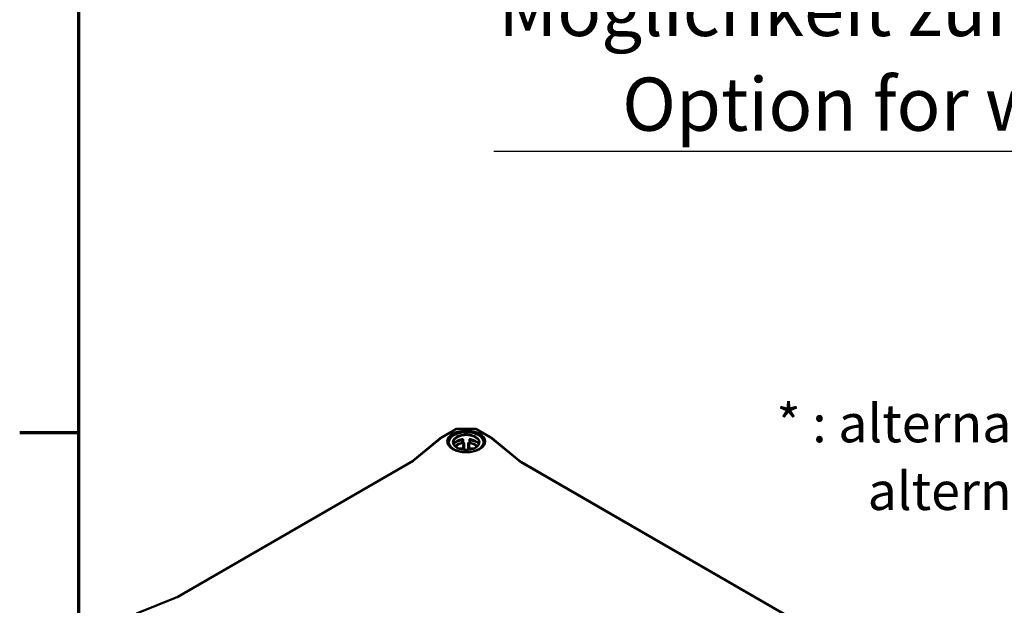
# Model space of a CAD drawing. Units: millimetres. Extents: x 12 to 828, y 12 to 584.
# Drawn here: x 12 to 142, y 126 to 203 of the extents above; entities that cross this region are included whole.
import ezdxf
from ezdxf.enums import TextEntityAlignment as Align

# ---------------------------------------------------------------- set-up
doc = ezdxf.new("R2010")
doc.units = ezdxf.units.MM
doc.header["$LTSCALE"] = 2
for name, color, linetype, lineweight in [('Rahmen (ISO)', 7, 'Continuous', 70), ('Sichtbar (ISO)', 7, 'Continuous', 50), ('Sichtbar schmal (ISO)', 7, 'Continuous', 35), ('Symbol (ISO)', 7, 'Continuous', 25)]:
    doc.layers.add(name, color=color, linetype=linetype, lineweight=lineweight)
doc.styles.add('Notiztext (DIN)', font='isocpeur.ttf')
doc.styles.add('Textstil12', font='isocpeur.ttf')
doc.styles.add('Textstil45', font='isocpeui.ttf')
doc.styles.add('Textstil49', font='isocpeui.ttf')

# ---------------------------------------------------------------- blocks, each defined once
blk = doc.blocks.new('Ränder Vorgaberahmen')
at = {"layer": 'Rahmen (ISO)'}
blk.add_line((10, 74.25), (6.1, 74.25), dxfattribs=at)
at = {"layer": 'Rahmen (ISO)', "flags": 128}
blk.add_lwpolyline([(10, 10), (10, 287), (410, 287), (410, 10), (10, 10)], dxfattribs=at)
blk = doc.blocks.new('Führungslinientext1')
at = {"layer": 'Symbol (ISO)'}
blk.add_line((37.275, 92.789), (100.243, 92.789), dxfattribs=at)
at = {"layer": 'Symbol (ISO)', "char_height": 3.5, "attachment_point": 7}
for s, insert, style in [('Möglichkeit zur Wandmontage', (37.578, 99.26), 'Notiztext (DIN)'), ('Option for wall mounting', (45.725, 93.028), 'Textstil45')]:
    blk.add_mtext(s, dxfattribs=dict(at, insert=insert, style=style))

msp = doc.modelspace()

# ---------------------------------------------------------------- linework, layer by layer
at = {"layer": 'Sichtbar (ISO)'}
for p, q in [((69.522, 148.967), (67.52, 147.811)), ((67.778, 147.958), (69.66, 149.044)), ((69.66, 149.044), (69.522, 148.967)), ((69.522, 148.967), (69.522, 148.967)), ((69.66, 149.044), (72.212, 149.044)), ((72.212, 149.044), (74.094, 147.958)), ((72.35, 148.967), (72.212, 149.044)), ((74.353, 147.811), (72.35, 148.967)), ((72.35, 148.967), (72.35, 148.967)), ((67.52, 147.811), (63.704, 144.665)), ((63.963, 144.812), (67.778, 147.958)), ((67.52, 147.811), (67.778, 147.958)), ((70.936, 148.589), (70.936, 148.329)), ((74.094, 147.958), (77.909, 144.812)), ((74.353, 147.811), (74.094, 147.958)), ((78.168, 144.665), (74.353, 147.811)), ((68.603, 147.202), (68.603, 146.899)), ((70.514, 147.278), (70.514, 147.636)), ((71.359, 147.636), (71.359, 147.278)), ((73.269, 147.202), (73.269, 146.899)), ((70.936, 146.271), (70.936, 146.011)), ((63.704, 144.665), (32.983, 126.928)), ((32.997, 126.934), (63.963, 144.812)), ((63.963, 144.812), (63.704, 144.665)), ((77.909, 144.812), (132.445, 113.326)), ((78.168, 144.665), (77.909, 144.812)), ((132.459, 113.32), (78.168, 144.665)), ((27.548, 124.731), (32.997, 126.934))]:
    msp.add_line(p, q, dxfattribs=at)
for centre, major_axis, ratio, start_param, end_param in [((70.936, 146.777), (1.678, -0.018), 0.5773063, 1.8932192, 2.8308861), ((70.936, 146.777), (-1.678, -0.018), 0.5773063, 3.4522992, 4.3899661), ((70.936, 146.266), (1.672, 0.018), 0.5773063, 1.8821409, 2.6108156), ((70.936, 146.249), (1.672, 0), 0.5773503, 1.8156511, 2.6132091), ((70.936, 146.249), (1.672, 0), 0.5773503, 0.5283836, 1.3259416), ((70.936, 146.266), (-1.672, 0.018), 0.5773063, 3.6723698, 4.4010444)]:
    msp.add_ellipse(centre, major_axis=major_axis, ratio=ratio, start_param=start_param, end_param=end_param, dxfattribs=at)
for points, knots in [([(68.603, 147.202), (68.603, 147.274), (68.612, 147.346), (68.649, 147.489), (68.676, 147.56), (68.75, 147.699), (68.797, 147.767), (68.907, 147.899), (68.971, 147.962), (69.113, 148.08), (69.192, 148.136), (69.362, 148.239), (69.454, 148.287), (69.648, 148.372), (69.75, 148.411), (69.963, 148.478), (70.074, 148.507), (70.301, 148.553), (70.418, 148.572), (70.668, 148.599), (70.802, 148.607), (70.936, 148.608)], [0, 0, 0, 0, 0.1476366, 0.1476366, 0.2977551, 0.2977551, 0.4531489, 0.4531489, 0.6102523, 0.6102523, 0.7673556, 0.7673556, 0.924459, 0.924459, 1.0815624, 1.0815624, 1.2386658, 1.2386658, 1.3957692, 1.3957692, 1.571034, 1.571034, 1.571034, 1.571034]), ([(70.514, 147.636), (70.514, 147.636), (70.514, 147.636), (70.514, 147.636), (70.514, 147.646), (70.511, 147.657), (70.501, 147.676), (70.493, 147.684), (70.475, 147.695), (70.464, 147.7), (70.439, 147.704), (70.426, 147.703), (70.414, 147.701)], [-0.000068153, -0.000068153, -0.000068153, -0.000068153, 0, 0, 0, 0.011391123, 0.011391123, 0.022782246, 0.022782246, 0.034516032, 0.034516032, 0.045885896, 0.045885896, 0.045885896, 0.045885896]), ([(70.936, 148.608), (71.056, 148.607), (71.176, 148.601), (71.413, 148.577), (71.53, 148.56), (71.759, 148.516), (71.871, 148.488), (72.086, 148.423), (72.189, 148.386), (72.386, 148.302), (72.479, 148.256), (72.652, 148.155), (72.732, 148.1), (72.878, 147.983), (72.944, 147.921), (73.058, 147.79), (73.107, 147.722), (73.187, 147.58), (73.217, 147.507), (73.259, 147.357), (73.269, 147.28), (73.269, 147.202)], [-1.571176, -1.571176, -1.571176, -1.571176, -1.4140584, -1.4140584, -1.2569408, -1.2569408, -1.0998232, -1.0998232, -0.9427056, -0.9427056, -0.785588, -0.785588, -0.6284704, -0.6284704, -0.4713528, -0.4713528, -0.3142352, -0.3142352, -0.1582484, -0.1582484, 0, 0, 0, 0]), ([(71.458, 147.701), (71.446, 147.703), (71.433, 147.704), (71.409, 147.7), (71.397, 147.695), (71.379, 147.684), (71.372, 147.676), (71.361, 147.657), (71.359, 147.646), (71.359, 147.636), (71.359, 147.636), (71.359, 147.636), (71.359, 147.636)], [-0.045885896, -0.045885896, -0.045885896, -0.045885896, -0.034516032, -0.034516032, -0.022782246, -0.022782246, -0.011391123, -0.011391123, 0, 0, 0, 0.000068153, 0.000068153, 0.000068153, 0.000068153]), ([(73.402, 147.34), (73.401, 147.188), (73.354, 147.036), (73.176, 146.75), (73.049, 146.616), (72.726, 146.38), (72.533, 146.277), (72.098, 146.11), (71.857, 146.046), (71.351, 145.965), (71.087, 145.947), (70.561, 145.961), (70.3, 145.992), (69.808, 146.099), (69.578, 146.176), (69.173, 146.364), (68.998, 146.476), (68.718, 146.725), (68.614, 146.86), (68.498, 147.111), (68.471, 147.226), (68.47, 147.34)], [2.3623654, 2.3623654, 2.3623654, 2.3623654, 2.700894, 2.700894, 3.0240864, 3.0240864, 3.339809, 3.339809, 3.6555389, 3.6555389, 3.9720317, 3.9720317, 4.2887583, 4.2887583, 4.6050706, 4.6050706, 4.920588, 4.920588, 5.2371347, 5.2371347, 5.4916163, 5.4916163, 5.4916163, 5.4916163]), ([(70.936, 146.289), (70.846, 146.289), (70.756, 146.292), (70.578, 146.307), (70.491, 146.318), (70.321, 146.349), (70.238, 146.368), (70.079, 146.413), (70.003, 146.439), (69.861, 146.498), (69.794, 146.53), (69.671, 146.599), (69.614, 146.637), (69.513, 146.715), (69.468, 146.756), (69.391, 146.841), (69.359, 146.885), (69.307, 146.973), (69.288, 147.018), (69.261, 147.108), (69.254, 147.154), (69.254, 147.2)], [-1.5710169, -1.5710169, -1.5710169, -1.5710169, -1.4145322, -1.4145322, -1.2581324, -1.2581324, -1.101999, -1.101999, -0.9462774, -0.9462774, -0.7910261, -0.7910261, -0.6360611, -0.6360611, -0.4806073, -0.4806073, -0.3241227, -0.3241227, -0.167638, -0.167638, -0.0061704, -0.0061704, -0.0061704, -0.0061704]), ([(69.342, 147.09), (69.338, 147.083), (69.334, 147.073), (69.326, 147.051), (69.323, 147.038), (69.318, 147.013), (69.316, 147), (69.314, 146.979), (69.314, 146.972), (69.313, 146.965)], [-0.046129213, -0.046129213, -0.046129213, -0.046129213, -0.034494193, -0.034494193, -0.022768368, -0.022768368, -0.011384184, -0.011384184, -0.004767357, -0.004767357, -0.004767357, -0.004767357]), ([(69.469, 147.258), (69.479, 147.262), (69.489, 147.267), (69.565, 147.303), (69.635, 147.332), (69.779, 147.386), (69.853, 147.41), (70.005, 147.454), (70.083, 147.474), (70.243, 147.508), (70.324, 147.522), (70.406, 147.534)], [0.87988232, 0.87988232, 0.87988232, 0.87988232, 0.89616689, 0.89616689, 1.00653665, 1.00653665, 1.1169064, 1.1169064, 1.22727616, 1.22727616, 1.33764592, 1.33764592, 1.33764592, 1.33764592]), ([(70.406, 147.534), (70.417, 147.535), (70.428, 147.538), (70.449, 147.545), (70.459, 147.55), (70.477, 147.56), (70.485, 147.566), (70.497, 147.577), (70.503, 147.583), (70.51, 147.593), (70.512, 147.596), (70.514, 147.6)], [0, 0, 0, 0, 0.015911116, 0.015911116, 0.031439898, 0.031439898, 0.04630232, 0.04630232, 0.060747057, 0.060747057, 0.071208536, 0.071208536, 0.071208536, 0.071208536]), ([(70.414, 147.179), (70.427, 147.182), (70.44, 147.186), (70.464, 147.199), (70.476, 147.207), (70.494, 147.225), (70.501, 147.235), (70.511, 147.257), (70.514, 147.268), (70.514, 147.278)], [0.04684584, 0.04684584, 0.04684584, 0.04684584, 0.058534608, 0.058534608, 0.070410889, 0.070410889, 0.081676771, 0.081676771, 0.092874344, 0.092874344, 0.092874344, 0.092874344]), ([(70.531, 147.186), (70.547, 147.188), (70.566, 147.188), (70.61, 147.18), (70.632, 147.171), (70.669, 147.151), (70.686, 147.139), (70.705, 147.124), (70.706, 147.124), (70.706, 147.124)], [0, 0, 0, 0, 0.015201735, 0.015201735, 0.03404057, 0.03404057, 0.053549546, 0.053549546, 0.053792448, 0.053792448, 0.053792448, 0.053792448]), ([(72.618, 147.2), (72.618, 147.156), (72.611, 147.111), (72.586, 147.022), (72.567, 146.977), (72.516, 146.889), (72.484, 146.845), (72.408, 146.76), (72.363, 146.718), (72.262, 146.639), (72.206, 146.602), (72.083, 146.532), (72.016, 146.5), (71.874, 146.441), (71.799, 146.415), (71.641, 146.37), (71.559, 146.35), (71.389, 146.319), (71.302, 146.308), (71.122, 146.292), (71.029, 146.289), (70.936, 146.289)], [0.0061704, 0.0061704, 0.0061704, 0.0061704, 0.1626763, 0.1626763, 0.3191822, 0.3191822, 0.4756881, 0.4756881, 0.632194, 0.632194, 0.7876788, 0.7876788, 0.9426431, 0.9426431, 1.0978842, 1.0978842, 1.2535935, 1.2535935, 1.4097168, 1.4097168, 1.5712293, 1.5712293, 1.5712293, 1.5712293]), ([(71.166, 147.124), (71.167, 147.124), (71.167, 147.124), (71.186, 147.139), (71.204, 147.151), (71.24, 147.171), (71.262, 147.18), (71.307, 147.188), (71.325, 147.188), (71.341, 147.186)], [-0.000303708, -0.000303708, -0.000303708, -0.000303708, 0, 0, 0.024392639, 0.024392639, 0.047947382, 0.047947382, 0.066954552, 0.066954552, 0.066954552, 0.066954552]), ([(71.359, 147.6), (71.361, 147.595), (71.364, 147.59), (71.373, 147.579), (71.379, 147.573), (71.393, 147.562), (71.401, 147.556), (71.419, 147.547), (71.429, 147.543), (71.448, 147.537), (71.458, 147.535), (71.466, 147.534)], [0.023506623, 0.023506623, 0.023506623, 0.023506623, 0.037519794, 0.037519794, 0.052238673, 0.052238673, 0.066734177, 0.066734177, 0.081746408, 0.081746408, 0.094717883, 0.094717883, 0.094717883, 0.094717883]), ([(71.359, 147.278), (71.359, 147.268), (71.361, 147.257), (71.371, 147.235), (71.379, 147.225), (71.396, 147.207), (71.408, 147.199), (71.432, 147.186), (71.446, 147.182), (71.458, 147.179)], [0.093097021, 0.093097021, 0.093097021, 0.093097021, 0.104294605, 0.104294605, 0.115560498, 0.115560498, 0.127436768, 0.127436768, 0.139125525, 0.139125525, 0.139125525, 0.139125525]), ([(71.466, 147.534), (71.549, 147.522), (71.63, 147.508), (71.789, 147.474), (71.867, 147.454), (72.019, 147.41), (72.094, 147.386), (72.237, 147.332), (72.307, 147.303), (72.383, 147.267), (72.393, 147.262), (72.403, 147.258)], [-1.33764592, -1.33764592, -1.33764592, -1.33764592, -1.22727616, -1.22727616, -1.1169064, -1.1169064, -1.00653665, -1.00653665, -0.89616689, -0.89616689, -0.87988232, -0.87988232, -0.87988232, -0.87988232]), ([(72.559, 146.965), (72.559, 146.972), (72.558, 146.979), (72.556, 147), (72.554, 147.013), (72.549, 147.038), (72.546, 147.051), (72.539, 147.073), (72.534, 147.083), (72.53, 147.09)], [0.004767323, 0.004767323, 0.004767323, 0.004767323, 0.011384184, 0.011384184, 0.022768368, 0.022768368, 0.034494193, 0.034494193, 0.046129213, 0.046129213, 0.046129213, 0.046129213])]:
    msp.add_open_spline(points, degree=3, knots=knots, dxfattribs=at)
at = {"layer": 'Sichtbar schmal (ISO)'}
for p, q in [((70.313, 146.495), (69.876, 146.492)), ((70.296, 146.356), (70.314, 146.356)), ((70.314, 146.356), (70.314, 146.352)), ((70.419, 147.517), (70.414, 147.179)), ((70.52, 147.149), (70.511, 146.609)), ((70.611, 146.528), (70.62, 147.067)), ((70.614, 146.304), (70.611, 146.528)), ((71.253, 147.067), (71.261, 146.528)), ((71.261, 146.528), (71.258, 146.304)), ((71.361, 146.609), (71.353, 147.149)), ((71.458, 147.179), (71.453, 147.517)), ((71.558, 146.356), (71.577, 146.356)), ((71.558, 146.352), (71.558, 146.356)), ((71.996, 146.492), (71.559, 146.495))]:
    msp.add_line(p, q, dxfattribs=at)
msp.add_ellipse((70.936, 147.403), major_axis=(2.533, 0), ratio=0.5773503, dxfattribs=at)
for centre, major_axis, ratio, start_param, end_param in [((70.936, 147.349), (-2.466, 0), 0.5773503, 3.1354218, 6.2893562), ((70.935, 147.3), (-2.233, -0.024), 0.5773063, 4.7058282, 7.8482023), ((70.935, 147.3), (-1.782, -0.019), 0.5773063, 4.7058055, 7.848225), ((70.937, 147.3), (2.233, -0.024), 0.5773063, 4.7181683, 7.8605424), ((70.937, 147.3), (1.782, -0.019), 0.5773063, 4.7181456, 7.8605651), ((70.936, 147.218), (-2.333, -0.024), 0.57731, 6.2772796, 6.7166647), ((70.935, 146.266), (-2.233, -0.024), 0.5773063, 4.9393693, 5.4522648), ((70.311, 146.61), (-0.2, 0), 0.5773503, 1.5796352, 3.1329034), ((70.313, 146.413), (0.0005, -0.1), 0.0071252, 0.9640253, 2.526095), ((70.311, 146.528), (0.3, 0.001), 0.5749911, 4.7191554, 6.2724236), ((70.42, 147.435), (-0.0143, 0.099), 0.1837377, 5.6554326, 6.2831853), ((70.511, 146.527), (0.1, -0.0015), 0.8164655, 0.0210672, 1.5831369), ((70.52, 147.067), (0.1, -0.0015), 0.8164655, 0.0210672, 1.5831369), ((71.353, 147.067), (-0.1, -0.0015), 0.8164655, 4.7000484, 6.2621181), ((71.361, 146.527), (-0.1, -0.0015), 0.8164655, 4.7000484, 6.2621181), ((71.561, 146.528), (0.3, -0.001), 0.5749911, 3.1523544, 4.7056226), ((71.561, 146.61), (-0.2, 0), 0.5773503, 0.0086892, 1.5619574), ((71.452, 147.435), (0.0143, 0.099), 0.1837377, 0, 0.6277527), ((70.937, 146.266), (2.233, -0.024), 0.5773063, 0.8309205, 1.343816), ((71.559, 146.413), (-0.0005, -0.1), 0.0071252, 3.7570903, 5.31916), ((70.936, 147.218), (2.333, -0.024), 0.57731, 5.8497059, 6.289091)]:
    msp.add_ellipse(centre, major_axis=major_axis, ratio=ratio, start_param=start_param, end_param=end_param, dxfattribs=at)
for points, knots in [([(69.254, 147.2), (69.252, 147.398), (69.358, 147.597), (69.765, 147.94), (70.08, 148.076), (70.597, 148.173), (70.766, 148.189), (70.936, 148.19)], [-0.0061704, -0.0061704, -0.0061704, -0.0061704, 0.6056644, 0.6056644, 1.2682453, 1.2682453, 1.5707201, 1.5707201, 1.5707201, 1.5707201]), ([(70.936, 148.589), (70.936, 148.597), (70.936, 148.602), (70.936, 148.607), (70.936, 148.608), (70.936, 148.608)], [0, 0, 0, 0, 0.25000002, 0.25000002, 0.39181509, 0.39181509, 0.39181509, 0.39181509]), ([(70.936, 148.329), (70.936, 148.322), (70.936, 148.312), (70.936, 148.29), (70.936, 148.278), (70.936, 148.252), (70.936, 148.239), (70.936, 148.213), (70.936, 148.201), (70.936, 148.19)], [0, 0, 0, 0, 0.25, 0.25, 0.5000001, 0.5000001, 0.7500001, 0.7500001, 1.0000001, 1.0000001, 1.0000001, 1.0000001]), ([(70.936, 148.19), (71.015, 148.19), (71.094, 148.186), (71.556, 148.145), (71.918, 148.031), (72.442, 147.696), (72.6, 147.473), (72.618, 147.232), (72.619, 147.216), (72.618, 147.2)], [-1.5707202, -1.5707202, -1.5707202, -1.5707202, -1.4297555, -1.4297555, -0.7396804, -0.7396804, -0.0427448, -0.0427448, 0.0061704, 0.0061704, 0.0061704, 0.0061704]), ([(70.419, 147.517), (70.428, 147.519), (70.436, 147.522), (70.457, 147.532), (70.47, 147.54), (70.495, 147.561), (70.506, 147.575), (70.513, 147.591), (70.513, 147.593), (70.514, 147.594)], [0, 0, 0, 0, 0.015563122, 0.015563122, 0.040464116, 0.040464116, 0.072835409, 0.072835409, 0.075412877, 0.075412877, 0.075412877, 0.075412877]), ([(70.531, 147.186), (70.53, 147.185), (70.53, 147.184), (70.523, 147.172), (70.52, 147.16), (70.52, 147.149)], [0.065774652, 0.065774652, 0.065774652, 0.065774652, 0.067422217, 0.067422217, 0.085422028, 0.085422028, 0.085422028, 0.085422028]), ([(70.62, 147.067), (70.62, 147.073), (70.621, 147.079), (70.629, 147.093), (70.638, 147.102), (70.664, 147.117), (70.685, 147.123), (70.706, 147.124)], [-0.085422028, -0.085422028, -0.085422028, -0.085422028, -0.067422217, -0.067422217, -0.038622521, -0.038622521, 0, 0, 0, 0]), ([(70.62, 147.067), (70.62, 147.066), (70.62, 147.065), (70.622, 146.841), (70.624, 146.618), (70.627, 146.395), (70.627, 146.364), (70.627, 146.334), (70.628, 146.303)], [0.41685896, 0.41685896, 0.41685896, 0.41685896, 0.41840492, 0.41840492, 0.66254232, 0.66254232, 0.66254232, 0.69624296, 0.69624296, 0.69624296, 0.69624296]), ([(70.715, 146.296), (70.714, 146.348), (70.714, 146.4), (70.713, 146.452), (70.711, 146.675), (70.708, 146.897), (70.706, 147.121), (70.706, 147.123), (70.706, 147.124)], [-0.71960328, -0.71960328, -0.71960328, -0.71960328, -0.66254232, -0.66254232, -0.66254232, -0.41840492, -0.41840492, -0.41685896, -0.41685896, -0.41685896, -0.41685896]), ([(71.166, 147.124), (71.166, 147.12), (71.166, 147.117), (71.164, 146.893), (71.161, 146.672), (71.159, 146.452), (71.158, 146.4), (71.158, 146.348), (71.157, 146.296)], [0.41685896, 0.41685896, 0.41685896, 0.41685896, 0.42088138, 0.42088138, 0.66267175, 0.66267175, 0.66267175, 0.71960319, 0.71960319, 0.71960319, 0.71960319]), ([(71.166, 147.124), (71.183, 147.123), (71.2, 147.119), (71.224, 147.108), (71.233, 147.102), (71.245, 147.09), (71.248, 147.085), (71.252, 147.075), (71.253, 147.071), (71.253, 147.067)], [-0.085422028, -0.085422028, -0.085422028, -0.085422028, -0.054695441, -0.054695441, -0.030386356, -0.030386356, -0.01168706, -0.01168706, 0, 0, 0, 0]), ([(71.245, 146.303), (71.245, 146.334), (71.245, 146.364), (71.246, 146.395), (71.248, 146.615), (71.25, 146.836), (71.253, 147.06), (71.253, 147.064), (71.253, 147.067)], [-0.69624302, -0.69624302, -0.69624302, -0.69624302, -0.66267175, -0.66267175, -0.66267175, -0.42088138, -0.42088138, -0.41685896, -0.41685896, -0.41685896, -0.41685896]), ([(71.353, 147.149), (71.353, 147.156), (71.351, 147.164), (71.347, 147.176), (71.344, 147.181), (71.341, 147.186)], [0, 0, 0, 0, 0.01168706, 0.01168706, 0.019647376, 0.019647376, 0.019647376, 0.019647376]), ([(71.359, 147.594), (71.361, 147.589), (71.363, 147.583), (71.373, 147.568), (71.382, 147.557), (71.407, 147.537), (71.423, 147.527), (71.445, 147.519), (71.449, 147.518), (71.453, 147.517)], [0.01930507, 0.01930507, 0.01930507, 0.01930507, 0.030609337, 0.030609337, 0.055096807, 0.055096807, 0.086930517, 0.086930517, 0.094717883, 0.094717883, 0.094717883, 0.094717883]), ([(70.936, 146.271), (70.936, 146.278), (70.936, 146.284), (70.936, 146.288), (70.936, 146.289), (70.936, 146.289)], [0, 0, 0, 0, 0.25000003, 0.25000003, 0.39400425, 0.39400425, 0.39400425, 0.39400425]), ([(70.936, 145.953), (70.936, 145.963), (70.936, 145.973), (70.936, 145.993), (70.936, 146.003), (70.936, 146.011)], [0.54510667, 0.54510667, 0.54510667, 0.54510667, 0.75000006, 0.75000006, 1.00000008, 1.00000008, 1.00000008, 1.00000008])]:
    msp.add_open_spline(points, degree=3, knots=knots, dxfattribs=at)

# ---------------------------------------------------------------- block references
at = {"xscale": 2, "yscale": 2, "zscale": 2}
msp.add_blockref('Ränder Vorgaberahmen', (0, 0), dxfattribs=at)
at = {"layer": 'Symbol (ISO)', "xscale": 2, "yscale": 2, "zscale": 2}
msp.add_blockref('Führungslinientext1', (0, 0), dxfattribs=at)

# ---------------------------------------------------------------- texts
at = {"layer": 'Symbol (ISO)'}
for s, style, p in [('* : alternative Wandmontage', 'Textstil12', (111.738, 152.268)), ('alternative wall mounting', 'Textstil49', (123.742, 143.365))]:
    msp.add_text(s, height=5, dxfattribs=dict(at, style=style)).set_placement(p, align=Align.TOP_LEFT)

doc.saveas('drawing.dxf')
